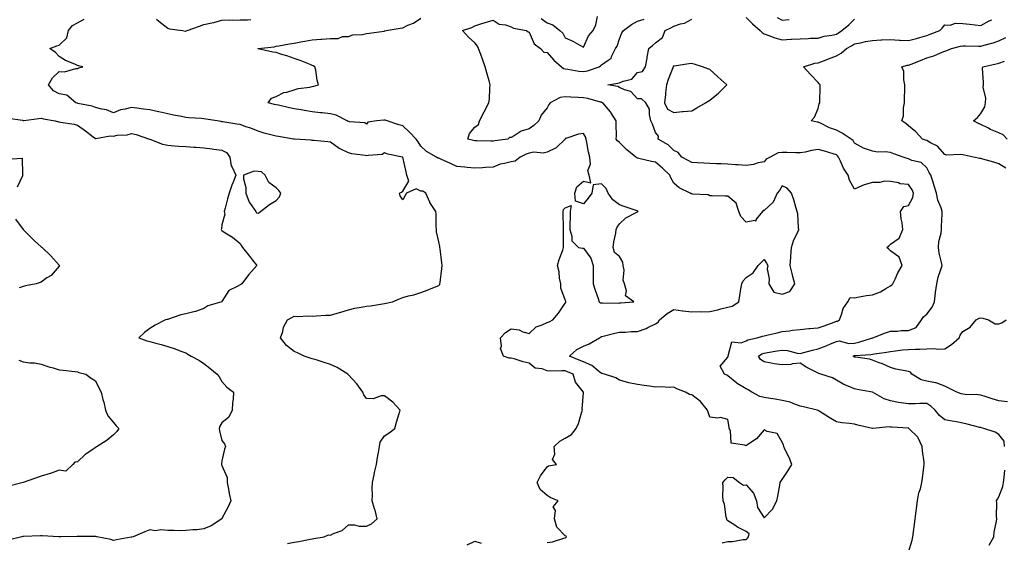
# Model space of a CAD drawing. Units: inches. Extents: x 910403 to 913043, y 7247738 to 7250378.
# Drawn here: x 910906 to 911451, y 7248709 to 7248998 of the extents above; entities that cross this region are included whole.
import ezdxf

# ---------------------------------------------------------------- set-up
doc = ezdxf.new("R2010")
doc.units = ezdxf.units.IN
doc.header["$MEASUREMENT"] = 0
doc.layers.add('Contour_91047247', color=7, linetype='Continuous', true_color=0x78f4d7)

msp = doc.modelspace()

# ---------------------------------------------------------------- linework, layer by layer
at = {"layer": 'Contour_91047247'}
for points in [[(911198.05, 7248708.74, 3290), (911200.9, 7248709.08, 3290), (911207.32, 7248711.2, 3290), (911208.05, 7248711.32, 3290), (911208.38, 7248711.6, 3290), (911208.67, 7248711.92, 3290), (911208.48, 7248712.35, 3290), (911208.05, 7248712.54, 3290), (911203.34, 7248717.21, 3290), (911202.05, 7248721.92, 3290), (911202.57, 7248726.43, 3290), (911201.39, 7248728.58, 3290), (911204.02, 7248731.92, 3290), (911199.76, 7248733.63, 3290), (911198.05, 7248734.82, 3290), (911194.21, 7248738.07, 3290), (911192.51, 7248741.92, 3290), (911194.27, 7248745.71, 3290), (911198.05, 7248750.72, 3290), (911198.77, 7248751.2, 3290), (911203.23, 7248751.92, 3290), (911200.92, 7248754.79, 3290), (911202.34, 7248757.63, 3290), (911201.8, 7248761.92, 3290), (911205.1, 7248764.87, 3290), (911208.05, 7248766.5, 3290), (911211.52, 7248768.45, 3290), (911214.1, 7248771.92, 3290), (911215.32, 7248774.64, 3290), (911217.21, 7248781.08, 3290), (911217.52, 7248781.92, 3290), (911217.36, 7248782.6, 3290), (911218.05, 7248791.7, 3290), (911218.06, 7248791.91, 3290), (911218.05, 7248791.94, 3290), (911213.63, 7248797.5, 3290), (911212.47, 7248801.92, 3290), (911209.3, 7248803.16, 3290), (911208.05, 7248803.68, 3290), (911206.2, 7248803.77, 3290), (911199.77, 7248803.64, 3290), (911198.05, 7248803.74, 3290), (911195.19, 7248804.78, 3290), (911191.37, 7248805.24, 3290), (911188.05, 7248807.96, 3290), (911184.78, 7248808.65, 3290), (911179.67, 7248810.3, 3290), (911178.05, 7248810.71, 3290), (911176.95, 7248810.82, 3290), (911173.84, 7248811.92, 3290), (911172.2, 7248816.07, 3290), (911172.68, 7248817.29, 3290), (911172.16, 7248821.92, 3290), (911175.02, 7248824.96, 3290), (911178.05, 7248826.96, 3290), (911182.56, 7248826.42, 3290), (911184.64, 7248825.33, 3290), (911188.05, 7248824.46, 3290), (911191.9, 7248828.07, 3290), (911195.25, 7248829.13, 3290), (911198.05, 7248830.46, 3290), (911199.09, 7248830.88, 3290), (911201.15, 7248831.92, 3290), (911204.32, 7248835.65, 3290), (911208.05, 7248841.07, 3290), (911208.38, 7248841.59, 3290), (911208.43, 7248841.92, 3290), (911208.43, 7248842.3, 3290), (911208.05, 7248842.93, 3290), (911205.64, 7248849.51, 3290), (911205.55, 7248851.92, 3290), (911204.93, 7248855.04, 3290), (911204.6, 7248858.47, 3290), (911203.74, 7248861.92, 3290), (911204.61, 7248865.36, 3290), (911206.62, 7248870.48, 3290), (911207.07, 7248871.92, 3290), (911207.04, 7248872.93, 3290), (911207.07, 7248880.94, 3290), (911207.05, 7248881.92, 3290), (911207.02, 7248882.96, 3290), (911206.86, 7248890.73, 3290), (911206.83, 7248891.92, 3290), (911207.11, 7248892.87, 3290), (911208.05, 7248893.8, 3290), (911211.3, 7248895.17, 3290), (911210.71, 7248891.92, 3290), (911210.73, 7248889.24, 3290), (911210.5, 7248884.37, 3290), (911210.51, 7248881.92, 3290), (911211.72, 7248878.26, 3290), (911211.75, 7248875.61, 3290), (911215.34, 7248871.92, 3290), (911217.62, 7248871.48, 3290), (911218.05, 7248871.54, 3290), (911222.11, 7248865.98, 3290), (911223.46, 7248861.92, 3290), (911223.4, 7248857.26, 3290), (911223.48, 7248856.49, 3290), (911223.4, 7248851.92, 3290), (911224.56, 7248848.43, 3290), (911226.25, 7248843.73, 3290), (911226.87, 7248841.92, 3290), (911227.42, 7248841.3, 3290), (911228.05, 7248841.3, 3290), (911228.62, 7248841.35, 3290), (911237.33, 7248841.2, 3290), (911238.05, 7248841.26, 3290), (911238.7, 7248841.28, 3290), (911245.91, 7248841.92, 3290), (911241.31, 7248845.18, 3290), (911241.93, 7248848.04, 3290), (911240.87, 7248851.92, 3290), (911240.1, 7248853.96, 3290), (911240.59, 7248859.38, 3290), (911240.12, 7248861.92, 3290), (911239.94, 7248863.81, 3290), (911238.05, 7248867.03, 3290), (911235.34, 7248869.21, 3290), (911234.51, 7248871.92, 3290), (911234.91, 7248875.06, 3290), (911235.97, 7248879.84, 3290), (911236.28, 7248881.92, 3290), (911236.74, 7248883.23, 3290), (911238.05, 7248885.02, 3290), (911241.56, 7248888.41, 3290), (911247.61, 7248891.48, 3290), (911248.05, 7248891.74, 3290), (911248.15, 7248891.81, 3290), (911248.35, 7248891.92, 3290), (911248.17, 7248892.04, 3290), (911248.05, 7248892.06, 3290), (911247.83, 7248892.13, 3290), (911240.68, 7248894.55, 3290), (911238.05, 7248895.51, 3290), (911234.41, 7248898.28, 3290), (911231.76, 7248901.92, 3290), (911230.72, 7248904.59, 3290), (911228.05, 7248907.18, 3290), (911223.43, 7248906.54, 3290), (911222.68, 7248901.92, 3290), (911220.72, 7248899.25, 3290), (911218.05, 7248896.07, 3290), (911213.66, 7248897.53, 3290), (911213.29, 7248901.92, 3290), (911214.47, 7248905.49, 3290), (911218.05, 7248908.56, 3290), (911222.26, 7248907.71, 3290), (911221.31, 7248911.92, 3290), (911220.6, 7248914.47, 3290), (911221.98, 7248917.98, 3290), (911221.64, 7248921.92, 3290), (911220.84, 7248924.71, 3290), (911220, 7248929.97, 3290), (911219.54, 7248931.92, 3290), (911219.3, 7248933.17, 3290), (911218.05, 7248935.05, 3290), (911215.42, 7248934.55, 3290), (911208.35, 7248932.21, 3290), (911208.05, 7248932.14, 3290), (911207.97, 7248932, 3290), (911207.9, 7248931.92, 3290), (911202.99, 7248926.98, 3290), (911198.05, 7248924.64, 3290), (911195.89, 7248924.08, 3290), (911190.7, 7248924.58, 3290), (911188.05, 7248924.19, 3290), (911186.39, 7248923.58, 3290), (911183.07, 7248921.92, 3290), (911180.32, 7248919.64, 3290), (911178.05, 7248919.31, 3290), (911174.48, 7248918.35, 3290), (911171.93, 7248918.04, 3290), (911168.05, 7248916.43, 3290), (911163.88, 7248916.09, 3290), (911162.18, 7248916.05, 3290), (911158.05, 7248915.75, 3290), (911153.79, 7248916.18, 3290), (911152.42, 7248916.29, 3290), (911148.05, 7248916.75, 3290), (911144.6, 7248918.46, 3290), (911139.15, 7248920.82, 3290), (911138.05, 7248921.31, 3290), (911137.49, 7248921.36, 3290), (911136.79, 7248921.92, 3290), (911131.24, 7248925.1, 3290), (911128.05, 7248928, 3290), (911126.55, 7248930.42, 3290), (911125.44, 7248931.92, 3290), (911121.9, 7248935.77, 3290), (911118.05, 7248939.18, 3290), (911115.97, 7248939.84, 3290), (911109.4, 7248941.92, 3290), (911108.42, 7248942.28, 3290), (911108.05, 7248942.36, 3290), (911107.59, 7248942.38, 3290), (911103.73, 7248941.92, 3290), (911098.79, 7248941.18, 3290), (911098.05, 7248940.13, 3290), (911097.07, 7248940.94, 3290), (911088.62, 7248941.35, 3290), (911088.05, 7248941.54, 3290), (911087.83, 7248941.7, 3290), (911087.37, 7248941.92, 3290), (911081.2, 7248945.07, 3290), (911078.05, 7248945.89, 3290), (911073.59, 7248946.37, 3290), (911072.59, 7248946.45, 3290), (911068.05, 7248946.97, 3290), (911063.77, 7248947.64, 3290), (911061.96, 7248948.01, 3290), (911058.05, 7248948.67, 3290), (911055.38, 7248949.25, 3290), (911049.41, 7248950.56, 3290), (911048.05, 7248950.86, 3290), (911047.21, 7248951.08, 3290), (911043.57, 7248951.92, 3290), (911045.48, 7248954.49, 3290), (911048.05, 7248955.52, 3290), (911052.37, 7248957.6, 3290), (911054.03, 7248957.9, 3290), (911058.05, 7248959.17, 3290), (911060.15, 7248959.81, 3290), (911066.72, 7248960.59, 3290), (911068.05, 7248960.89, 3290), (911068.85, 7248961.12, 3290), (911071.48, 7248961.92, 3290), (911070.68, 7248964.55, 3290), (911069.92, 7248970.05, 3290), (911069.48, 7248971.92, 3290), (911068.56, 7248972.43, 3290), (911068.05, 7248972.63, 3290), (911066.91, 7248973.06, 3290), (911061.4, 7248975.27, 3290), (911058.05, 7248976.45, 3290), (911054.02, 7248977.89, 3290), (911051.26, 7248978.71, 3290), (911048.05, 7248979.76, 3290), (911046.15, 7248980.03, 3290), (911038.12, 7248981.84, 3290), (911038.05, 7248981.86, 3290), (911038.01, 7248981.87, 3290), (911037.89, 7248981.92, 3290), (911038.03, 7248981.95, 3290), (911038.08, 7248981.95, 3290), (911047, 7248982.97, 3290), (911048.05, 7248983.19, 3290), (911049.61, 7248983.48, 3290), (911055.49, 7248984.48, 3290), (911058.05, 7248984.99, 3290), (911061.77, 7248985.64, 3290), (911063.95, 7248986.02, 3290), (911068.05, 7248986.74, 3290), (911072.81, 7248987.15, 3290), (911073.29, 7248987.16, 3290), (911078.05, 7248987.53, 3290), (911082.4, 7248987.57, 3290), (911084.71, 7248988.58, 3290), (911088.05, 7248988.66, 3290), (911090.45, 7248989.52, 3290), (911095.86, 7248989.73, 3290), (911098.05, 7248990.22, 3290), (911099.46, 7248990.51, 3290), (911107.73, 7248991.61, 3290), (911108.05, 7248991.67, 3290), (911108.25, 7248991.72, 3290), (911108.99, 7248991.92, 3290), (911116.71, 7248993.26, 3290), (911118.05, 7248993.5, 3290), (911121, 7248994.87, 3290), (911124.05, 7248995.92, 3290), (911128.05, 7248998.8, 3290)], [(911194.75, 7248998.63, 3290), (911198.05, 7248996.14, 3290), (911201.19, 7248995.05, 3290), (911204.98, 7248991.92, 3290), (911206.62, 7248990.49, 3290), (911208.05, 7248987.84, 3290), (911212.24, 7248986.11, 3290), (911216.17, 7248983.8, 3290), (911218.05, 7248982.81, 3290), (911220.95, 7248989.02, 3290), (911223.54, 7248991.92, 3290), (911224.86, 7248995.11, 3290), (911225.83, 7248999.7, 3290)], [(911308.05, 7248999.13, 3288), (911311.72, 7248995.59, 3288), (911315.93, 7248991.92, 3288), (911316.96, 7248990.83, 3288), (911318.05, 7248990.16, 3288), (911320.71, 7248989.26, 3288), (911324, 7248987.88, 3288), (911328.05, 7248986.79, 3288), (911332.91, 7248987.06, 3288), (911333.2, 7248987.08, 3288), (911338.05, 7248987.33, 3288), (911342.51, 7248987.46, 3288), (911343.75, 7248987.61, 3288), (911348.05, 7248987.77, 3288), (911351.24, 7248988.73, 3288), (911355.47, 7248989.34, 3288), (911358.05, 7248989.95, 3288), (911359.29, 7248990.68, 3288), (911361.07, 7248991.92, 3288), (911364.95, 7248995.02, 3288), (911368.05, 7248998.17, 3288)], [(911325.22, 7248999.09, 3289), (911328.05, 7248997.7, 3289), (911331.86, 7248998.11, 3289)], [(911054.37, 7248708.25, 3291), (911058.05, 7248708.99, 3291), (911060.63, 7248709.34, 3291), (911066.82, 7248710.69, 3291), (911068.05, 7248710.88, 3291), (911068.98, 7248710.98, 3291), (911074.7, 7248711.92, 3291), (911076.93, 7248713.04, 3291), (911078.05, 7248712.82, 3291), (911079.84, 7248713.71, 3291), (911084.61, 7248715.37, 3291), (911088.05, 7248718.59, 3291), (911091.33, 7248718.64, 3291), (911093.94, 7248717.81, 3291), (911098.05, 7248717.85, 3291), (911100.81, 7248719.16, 3291), (911103.9, 7248721.92, 3291), (911102.8, 7248726.67, 3291), (911102.48, 7248727.49, 3291), (911101.18, 7248731.92, 3291), (911101.38, 7248735.25, 3291), (911101.11, 7248738.86, 3291), (911101.36, 7248741.92, 3291), (911102.28, 7248746.15, 3291), (911102.51, 7248747.46, 3291), (911103.61, 7248751.92, 3291), (911104.21, 7248755.76, 3291), (911104.71, 7248758.59, 3291), (911105.27, 7248761.92, 3291), (911105.62, 7248764.35, 3291), (911108.05, 7248767.83, 3291), (911110.53, 7248769.44, 3291), (911113.72, 7248771.92, 3291), (911114.58, 7248775.39, 3291), (911116.2, 7248780.07, 3291), (911116.71, 7248781.92, 3291), (911112.61, 7248786.48, 3291), (911108.05, 7248789.95, 3291), (911106.13, 7248790, 3291), (911101.66, 7248788.32, 3291), (911098.05, 7248788.36, 3291), (911096.61, 7248790.48, 3291), (911096.04, 7248791.92, 3291), (911092.6, 7248796.47, 3291), (911088.05, 7248801.48, 3291), (911087.85, 7248801.72, 3291), (911087.73, 7248801.92, 3291), (911081.74, 7248805.6, 3291), (911078.05, 7248807.31, 3291), (911074.53, 7248808.4, 3291), (911070.22, 7248809.75, 3291), (911068.05, 7248810.44, 3291), (911066.89, 7248810.77, 3291), (911063.57, 7248811.92, 3291), (911059.81, 7248813.68, 3291), (911058.05, 7248814.42, 3291), (911053.84, 7248817.7, 3291), (911050.5, 7248821.92, 3291), (911051.69, 7248825.55, 3291), (911052.05, 7248827.92, 3291), (911054.26, 7248831.92, 3291), (911056.72, 7248833.26, 3291), (911058.05, 7248833.93, 3291), (911059.95, 7248833.82, 3291), (911065.81, 7248834.16, 3291), (911068.05, 7248834.05, 3291), (911070.23, 7248834.11, 3291), (911075.44, 7248834.53, 3291), (911078.05, 7248834.59, 3291), (911081.8, 7248835.67, 3291), (911083.77, 7248836.2, 3291), (911088.05, 7248837.52, 3291), (911091.65, 7248838.32, 3291), (911095.04, 7248838.91, 3291), (911098.05, 7248839.53, 3291), (911100.3, 7248839.67, 3291), (911106.91, 7248840.78, 3291), (911108.05, 7248840.88, 3291), (911108.9, 7248841.07, 3291), (911112.35, 7248841.92, 3291), (911116.33, 7248843.64, 3291), (911118.05, 7248844.3, 3291), (911121.35, 7248845.22, 3291), (911124.2, 7248845.77, 3291), (911128.05, 7248847.13, 3291), (911131.54, 7248848.43, 3291), (911136.51, 7248850.38, 3291), (911138.05, 7248850.97, 3291), (911138.53, 7248851.44, 3291), (911138.69, 7248851.92, 3291), (911138.79, 7248852.66, 3291), (911139.7, 7248860.28, 3291), (911139.92, 7248861.92, 3291), (911139.66, 7248863.53, 3291), (911138.72, 7248871.25, 3291), (911138.62, 7248871.92, 3291), (911138.54, 7248872.42, 3291), (911138.05, 7248875, 3291), (911136.73, 7248880.6, 3291), (911136.7, 7248881.92, 3291), (911136.57, 7248883.4, 3291), (911136.5, 7248890.37, 3291), (911136.34, 7248891.92, 3291), (911133.02, 7248896.89, 3291), (911133, 7248896.98, 3291), (911130.82, 7248901.92, 3291), (911129.21, 7248903.08, 3291), (911128.05, 7248903.18, 3291), (911125.6, 7248904.37, 3291), (911120.23, 7248901.92, 3291), (911119.35, 7248900.62, 3291), (911118.05, 7248898.38, 3291), (911116.7, 7248900.57, 3291), (911116.23, 7248901.92, 3291), (911117.42, 7248902.55, 3291), (911118.05, 7248903.1, 3291), (911121.39, 7248908.58, 3291), (911120.36, 7248911.92, 3291), (911119.99, 7248913.85, 3291), (911118.06, 7248921.9, 3291), (911118.06, 7248921.92, 3291), (911118.05, 7248921.94, 3291), (911118.03, 7248921.95, 3291), (911109.77, 7248923.64, 3291), (911108.05, 7248924.29, 3291), (911106.64, 7248923.33, 3291), (911098.96, 7248922.83, 3291), (911098.05, 7248922.55, 3291), (911097.23, 7248922.74, 3291), (911089.84, 7248923.71, 3291), (911088.05, 7248924.27, 3291), (911083.5, 7248926.47, 3291), (911082.84, 7248926.71, 3291), (911078.05, 7248930.23, 3291), (911076.58, 7248930.45, 3291), (911068.89, 7248931.08, 3291), (911068.05, 7248931.19, 3291), (911067.45, 7248931.32, 3291), (911058.13, 7248931.84, 3291), (911058.05, 7248931.85, 3291), (911057.6, 7248931.92, 3291), (911049.38, 7248933.25, 3291), (911048.05, 7248933.5, 3291), (911045.88, 7248934.1, 3291), (911041.38, 7248935.25, 3291), (911038.05, 7248936.22, 3291), (911034.06, 7248937.93, 3291), (911031.22, 7248938.75, 3291), (911028.05, 7248939.87, 3291), (911026.29, 7248940.16, 3291), (911018.55, 7248941.42, 3291), (911018.05, 7248941.51, 3291), (911017.68, 7248941.55, 3291), (911015.43, 7248941.92, 3291), (911009.06, 7248942.93, 3291), (911008.05, 7248943.09, 3291), (911006.75, 7248943.22, 3291), (910999.79, 7248943.66, 3291), (910998.05, 7248943.84, 3291), (910995.66, 7248944.31, 3291), (910991.26, 7248945.13, 3291), (910988.05, 7248945.78, 3291), (910983.11, 7248946.99, 3291), (910982.96, 7248947.01, 3291), (910978.05, 7248948.02, 3291), (910974.6, 7248948.47, 3291), (910971.02, 7248948.94, 3291), (910968.05, 7248949.33, 3291), (910964.48, 7248948.35, 3291), (910961.97, 7248948, 3291), (910958.05, 7248946.39, 3291), (910954.17, 7248948.04, 3291), (910951.59, 7248948.38, 3291), (910948.05, 7248949.36, 3291), (910946.14, 7248950.01, 3291), (910938.36, 7248951.61, 3291), (910938.05, 7248951.7, 3291), (910937.86, 7248951.72, 3291), (910937.2, 7248951.92, 3291), (910932.25, 7248956.13, 3291), (910928.05, 7248956.89, 3291), (910924.78, 7248958.65, 3291), (910922.06, 7248961.92, 3291), (910924.23, 7248965.75, 3291), (910928.05, 7248969.18, 3291), (910930.85, 7248969.13, 3291), (910937.1, 7248970.97, 3291), (910938.05, 7248970.94, 3291), (910938.7, 7248971.28, 3291), (910941.05, 7248971.92, 3291), (910938.61, 7248972.49, 3291), (910938.05, 7248972.67, 3291), (910936.62, 7248973.36, 3291), (910931.48, 7248975.35, 3291), (910928.05, 7248977.6, 3291), (910925.9, 7248979.77, 3291), (910922.8, 7248981.92, 3291), (910926.6, 7248983.37, 3291), (910928.05, 7248983.82, 3291), (910932.15, 7248987.82, 3291), (910933.21, 7248991.92, 3291), (910935.26, 7248994.71, 3291), (910938.05, 7248996.22, 3291), (910941.77, 7248998.2, 3291)], [(910981.77, 7248998.2, 3291), (910983.2, 7248997.08, 3291), (910988.05, 7248993.29, 3291), (910989.07, 7248992.94, 3291), (910996.13, 7248991.92, 3291), (910997.79, 7248991.66, 3291), (910998.05, 7248991.65, 3291), (910998.26, 7248991.71, 3291), (910998.72, 7248991.92, 3291), (911005.6, 7248994.37, 3291), (911008.05, 7248995.24, 3291), (911012.36, 7248996.23, 3291), (911013.54, 7248996.42, 3291), (911018.05, 7248997.65, 3291), (911022.2, 7248997.77, 3291), (911023.84, 7248997.71, 3291), (911028.05, 7248997.82, 3291), (911032.11, 7248997.86, 3291), (911034.08, 7248997.95, 3291)], [(911294.79, 7248708.66, 3289), (911298.05, 7248709.34, 3289), (911300.64, 7248709.33, 3289), (911306.51, 7248710.39, 3289), (911308.05, 7248710.38, 3289), (911308.85, 7248711.12, 3289), (911309.51, 7248711.92, 3289), (911309.8, 7248713.68, 3289), (911308.05, 7248714.88, 3289), (911303.4, 7248717.27, 3289), (911301.29, 7248718.68, 3289), (911298.05, 7248720.73, 3289), (911297.51, 7248721.38, 3289), (911297.4, 7248721.92, 3289), (911297.15, 7248722.82, 3289), (911296.19, 7248730.05, 3289), (911295.41, 7248731.92, 3289), (911295.3, 7248734.66, 3289), (911295.39, 7248739.26, 3289), (911295.27, 7248741.92, 3289), (911296.45, 7248743.52, 3289), (911298.05, 7248744.91, 3289), (911300.89, 7248744.75, 3289), (911304.37, 7248741.92, 3289), (911306.59, 7248740.46, 3289), (911308.05, 7248740.7, 3289), (911312.19, 7248736.06, 3289), (911313.81, 7248731.92, 3289), (911314.32, 7248728.19, 3289), (911318.05, 7248722.49, 3289), (911322.75, 7248727.22, 3289), (911325.1, 7248731.92, 3289), (911325.58, 7248734.38, 3289), (911326.68, 7248740.55, 3289), (911326.94, 7248741.92, 3289), (911327.39, 7248742.58, 3289), (911328.05, 7248743.59, 3289), (911331.35, 7248748.62, 3289), (911333.4, 7248751.92, 3289), (911331.87, 7248755.74, 3289), (911329.61, 7248760.36, 3289), (911328.9, 7248761.92, 3289), (911328.71, 7248762.58, 3289), (911328.05, 7248764.37, 3289), (911325.22, 7248769.09, 3289), (911319.73, 7248770.24, 3289), (911318.05, 7248771.06, 3289), (911313.86, 7248766.11, 3289), (911309.15, 7248763.01, 3289), (911308.05, 7248762.22, 3289), (911307.37, 7248762.6, 3289), (911299.78, 7248763.65, 3289), (911299.4, 7248770.56, 3289), (911298.73, 7248771.92, 3289), (911298.73, 7248772.6, 3289), (911298.05, 7248776.81, 3289), (911293.97, 7248777.84, 3289), (911292.44, 7248777.53, 3289), (911288.05, 7248778.05, 3289), (911287.05, 7248780.92, 3289), (911286.79, 7248781.92, 3289), (911282.85, 7248786.71, 3289), (911278.05, 7248790.43, 3289), (911276.73, 7248790.59, 3289), (911274.53, 7248791.92, 3289), (911269.81, 7248793.69, 3289), (911268.05, 7248794.65, 3289), (911265.46, 7248794.52, 3289), (911261.04, 7248794.91, 3289), (911258.05, 7248794.78, 3289), (911254.71, 7248795.26, 3289), (911251.67, 7248795.54, 3289), (911248.05, 7248796.12, 3289), (911243.16, 7248797.04, 3289), (911242.74, 7248797.23, 3289), (911238.05, 7248798.66, 3289), (911235.96, 7248799.83, 3289), (911229.73, 7248801.92, 3289), (911228.39, 7248802.26, 3289), (911228.05, 7248802.29, 3289), (911226.2, 7248803.77, 3289), (911222.81, 7248806.69, 3289), (911218.05, 7248808.73, 3289), (911215.77, 7248809.63, 3289), (911210.36, 7248811.92, 3289), (911214.52, 7248815.45, 3289), (911218.05, 7248817.39, 3289), (911221.23, 7248818.74, 3289), (911227.02, 7248821.92, 3289), (911227.62, 7248822.35, 3289), (911228.05, 7248822.66, 3289), (911229.05, 7248822.92, 3289), (911235.49, 7248824.48, 3289), (911238.05, 7248825.15, 3289), (911241.33, 7248825.2, 3289), (911244.54, 7248825.44, 3289), (911248.05, 7248825.48, 3289), (911252.85, 7248827.12, 3289), (911253.79, 7248827.65, 3289), (911258.05, 7248829.74, 3289), (911259.37, 7248830.59, 3289), (911260.23, 7248831.92, 3289), (911264.47, 7248835.5, 3289), (911268.05, 7248837.59, 3289), (911272.97, 7248836.84, 3289), (911273.11, 7248836.85, 3289), (911278.05, 7248836.38, 3289), (911282.64, 7248836.52, 3289), (911283.64, 7248836.32, 3289), (911288.05, 7248836.54, 3289), (911292.52, 7248837.45, 3289), (911294.09, 7248837.96, 3289), (911298.05, 7248838.95, 3289), (911300.39, 7248839.58, 3289), (911304.08, 7248841.92, 3289), (911304.62, 7248845.35, 3289), (911305.22, 7248849.09, 3289), (911305.67, 7248851.92, 3289), (911306.52, 7248853.45, 3289), (911308.05, 7248855.41, 3289), (911311.99, 7248857.98, 3289), (911314.84, 7248861.92, 3289), (911316.35, 7248863.63, 3289), (911318.05, 7248865.24, 3289), (911319.48, 7248863.35, 3289), (911320.07, 7248861.92, 3289), (911319.83, 7248860.13, 3289), (911320.83, 7248854.69, 3289), (911320.62, 7248851.92, 3289), (911323.41, 7248847.28, 3289), (911328.05, 7248846.13, 3289), (911332.3, 7248847.67, 3289), (911335.02, 7248851.92, 3289), (911334.01, 7248855.96, 3289), (911333.65, 7248857.52, 3289), (911332.5, 7248861.92, 3289), (911332.81, 7248866.68, 3289), (911332.85, 7248867.12, 3289), (911333.14, 7248871.92, 3289), (911334.3, 7248875.67, 3289), (911336.79, 7248880.66, 3289), (911337.31, 7248881.92, 3289), (911337.18, 7248882.79, 3289), (911336.7, 7248890.57, 3289), (911336.44, 7248891.92, 3289), (911335.7, 7248894.27, 3289), (911334.44, 7248898.32, 3289), (911333.28, 7248901.92, 3289), (911330.85, 7248904.72, 3289), (911328.05, 7248906.05, 3289), (911326.52, 7248903.45, 3289), (911325.36, 7248901.92, 3289), (911323.02, 7248896.95, 3289), (911318.05, 7248892.47, 3289), (911317.54, 7248892.43, 3289), (911317.19, 7248891.92, 3289), (911313.72, 7248887.58, 3289), (911313.4, 7248886.57, 3289), (911312.94, 7248886.81, 3289), (911308.05, 7248885.88, 3289), (911305.19, 7248889.06, 3289), (911304.04, 7248891.92, 3289), (911302.62, 7248896.49, 3289), (911298.05, 7248900.35, 3289), (911296.43, 7248900.31, 3289), (911289.41, 7248900.56, 3289), (911288.05, 7248900.52, 3289), (911287.18, 7248901.05, 3289), (911278.47, 7248901.5, 3289), (911278.05, 7248901.63, 3289), (911277.75, 7248901.63, 3289), (911277.1, 7248901.92, 3289), (911271.09, 7248904.96, 3289), (911268.05, 7248907.59, 3289), (911266.51, 7248910.38, 3289), (911265.93, 7248911.92, 3289), (911261.86, 7248915.73, 3289), (911258.05, 7248919.09, 3289), (911255.68, 7248919.55, 3289), (911248.73, 7248921.24, 3289), (911248.05, 7248921.38, 3289), (911247.66, 7248921.53, 3289), (911247.12, 7248921.92, 3289), (911242.08, 7248925.94, 3289), (911238.05, 7248929.92, 3289), (911236.99, 7248930.87, 3289), (911236.29, 7248931.92, 3289), (911236.36, 7248933.61, 3289), (911236.13, 7248940, 3289), (911236.19, 7248941.92, 3289), (911233.29, 7248946.68, 3289), (911233.12, 7248946.99, 3289), (911228.89, 7248951.92, 3289), (911228.33, 7248952.19, 3289), (911228.05, 7248952.28, 3289), (911227.59, 7248952.38, 3289), (911220.44, 7248954.31, 3289), (911218.05, 7248954.76, 3289), (911215.08, 7248954.9, 3289), (911211.2, 7248955.07, 3289), (911208.05, 7248955.22, 3289), (911205.13, 7248954.84, 3289), (911199.71, 7248951.92, 3289), (911199.01, 7248950.96, 3289), (911198.05, 7248949.18, 3289), (911194.76, 7248945.21, 3289), (911193.34, 7248941.92, 3289), (911190.55, 7248939.42, 3289), (911188.05, 7248937.51, 3289), (911183.67, 7248936.3, 3289), (911179.73, 7248933.61, 3289), (911178.05, 7248932.7, 3289), (911177.26, 7248932.7, 3289), (911176.33, 7248931.92, 3289), (911169.13, 7248930.84, 3289), (911168.05, 7248930.7, 3289), (911166.79, 7248930.66, 3289), (911159.06, 7248930.91, 3289), (911158.05, 7248930.88, 3289), (911157.17, 7248931.04, 3289), (911154.05, 7248931.92, 3289), (911155.02, 7248934.95, 3289), (911158.05, 7248938.42, 3289), (911159.97, 7248940, 3289), (911160.51, 7248941.92, 3289), (911163.09, 7248946.88, 3289), (911163.18, 7248947.05, 3289), (911165.73, 7248951.92, 3289), (911166.03, 7248953.94, 3289), (911166.22, 7248960.09, 3289), (911166.45, 7248961.92, 3289), (911165.85, 7248964.12, 3289), (911164.67, 7248968.53, 3289), (911163.7, 7248971.92, 3289), (911162.25, 7248976.12, 3289), (911161.23, 7248978.74, 3289), (911160.06, 7248981.92, 3289), (911159.47, 7248983.34, 3289), (911158.05, 7248985.07, 3289), (911154.43, 7248988.3, 3289), (911151.09, 7248991.92, 3289), (911156.41, 7248993.56, 3289), (911158.05, 7248994.58, 3289), (911161.9, 7248995.77, 3289), (911163.63, 7248996.33, 3289), (911168.05, 7248997.62, 3289), (911171.52, 7248995.4, 3289), (911174.94, 7248995.04, 3289), (911178.05, 7248994.02, 3289), (911179.35, 7248993.22, 3289), (911186.66, 7248991.92, 3289), (911187.41, 7248991.28, 3289), (911188.05, 7248990.95, 3289), (911190.74, 7248984.61, 3289), (911194.27, 7248981.92, 3289), (911196.17, 7248980.04, 3289), (911198.05, 7248979.72, 3289), (911201.69, 7248975.56, 3289), (911206.02, 7248971.92, 3289), (911207.03, 7248970.9, 3289), (911208.05, 7248970.68, 3289), (911209.39, 7248970.57, 3289), (911215.54, 7248969.41, 3289), (911218.05, 7248969.25, 3289), (911220.25, 7248969.72, 3289), (911226.85, 7248971.92, 3289), (911227.6, 7248972.37, 3289), (911228.05, 7248972.89, 3289), (911231.74, 7248975.61, 3289), (911233.45, 7248976.52, 3289), (911233.62, 7248977.49, 3289), (911235.76, 7248981.92, 3289), (911236.69, 7248983.29, 3289), (911238.05, 7248987.37, 3289), (911239.3, 7248990.67, 3289), (911240.34, 7248991.92, 3289), (911244.76, 7248995.21, 3289), (911248.05, 7248997.01, 3289), (911251.75, 7248998.23, 3289)], [(911398.05, 7248703.53, 3288), (911399.92, 7248710.05, 3288), (911400.44, 7248711.92, 3288), (911400.83, 7248714.7, 3288), (911401.23, 7248718.74, 3288), (911401.73, 7248721.92, 3288), (911402.23, 7248726.1, 3288), (911402.36, 7248727.61, 3288), (911402.93, 7248731.92, 3288), (911403.77, 7248736.2, 3288), (911404.54, 7248738.4, 3288), (911405.43, 7248741.92, 3288), (911405.64, 7248744.32, 3288), (911406.54, 7248750.41, 3288), (911406.69, 7248751.92, 3288), (911406.67, 7248753.3, 3288), (911405.63, 7248759.5, 3288), (911405.61, 7248761.92, 3288), (911403.26, 7248766.71, 3288), (911403.16, 7248767.03, 3288), (911398.18, 7248771.92, 3288), (911398.1, 7248771.97, 3288), (911398.05, 7248771.98, 3288), (911397.99, 7248771.99, 3288), (911388.74, 7248772.6, 3288), (911388.05, 7248772.65, 3288), (911387.28, 7248772.69, 3288), (911378.26, 7248771.92, 3288), (911378.07, 7248771.9, 3288), (911378.05, 7248771.9, 3288), (911378.04, 7248771.9, 3288), (911377.96, 7248771.92, 3288), (911369.91, 7248773.78, 3288), (911368.05, 7248774.15, 3288), (911365.36, 7248774.62, 3288), (911361.03, 7248774.91, 3288), (911358.05, 7248775.56, 3288), (911353.99, 7248777.87, 3288), (911348.57, 7248781.39, 3288), (911348.05, 7248781.72, 3288), (911347.92, 7248781.79, 3288), (911347.38, 7248781.92, 3288), (911339.92, 7248783.8, 3288), (911338.05, 7248784.23, 3288), (911334.57, 7248785.4, 3288), (911332.45, 7248786.32, 3288), (911328.05, 7248787.41, 3288), (911324.17, 7248788.03, 3288), (911321.61, 7248788.37, 3288), (911318.05, 7248788.9, 3288), (911315.73, 7248789.6, 3288), (911311.2, 7248791.92, 3288), (911309.3, 7248793.17, 3288), (911308.05, 7248793.76, 3288), (911303.22, 7248796.75, 3288), (911303.01, 7248796.87, 3288), (911298.05, 7248800.89, 3288), (911297.42, 7248801.29, 3288), (911296.11, 7248801.92, 3288), (911293.66, 7248806.31, 3288), (911298.05, 7248811.23, 3288), (911298.11, 7248811.86, 3288), (911298.1, 7248811.92, 3288), (911298.2, 7248812.08, 3288), (911300.26, 7248819.7, 3288), (911305.33, 7248819.2, 3288), (911308.05, 7248820.26, 3288), (911309.14, 7248820.84, 3288), (911314.14, 7248821.92, 3288), (911317.14, 7248822.83, 3288), (911318.05, 7248823, 3288), (911319.51, 7248823.38, 3288), (911325.29, 7248824.68, 3288), (911328.05, 7248825.48, 3288), (911332.07, 7248825.94, 3288), (911333.75, 7248826.22, 3288), (911338.05, 7248826.66, 3288), (911342.86, 7248827.12, 3288), (911343.22, 7248827.1, 3288), (911348.05, 7248827.44, 3288), (911351.32, 7248828.65, 3288), (911356.87, 7248830.74, 3288), (911358.05, 7248831.18, 3288), (911358.74, 7248831.23, 3288), (911359.76, 7248831.92, 3288), (911360.93, 7248834.8, 3288), (911361.8, 7248838.17, 3288), (911364.31, 7248841.92, 3288), (911365.7, 7248844.27, 3288), (911368.05, 7248844.17, 3288), (911370.71, 7248844.59, 3288), (911374.66, 7248845.31, 3288), (911378.05, 7248845.81, 3288), (911382.5, 7248847.47, 3288), (911385.43, 7248849.3, 3288), (911388.05, 7248850.72, 3288), (911388.72, 7248851.25, 3288), (911389.38, 7248851.92, 3288), (911390.63, 7248854.5, 3288), (911392.13, 7248857.84, 3288), (911394.4, 7248861.92, 3288), (911392.72, 7248866.6, 3288), (911388.05, 7248870.07, 3288), (911387.18, 7248871.04, 3288), (911386.07, 7248871.92, 3288), (911387.18, 7248872.8, 3288), (911388.05, 7248873.72, 3288), (911392.87, 7248877.11, 3288), (911394.91, 7248881.92, 3288), (911394.41, 7248885.56, 3288), (911393.95, 7248887.83, 3288), (911393.46, 7248891.92, 3288), (911395.36, 7248894.61, 3288), (911398.05, 7248895.25, 3288), (911400.32, 7248899.64, 3288), (911400.74, 7248901.92, 3288), (911399.98, 7248903.85, 3288), (911398.05, 7248906.71, 3288), (911393.28, 7248907.15, 3288), (911392.35, 7248907.62, 3288), (911388.05, 7248908.5, 3288), (911384.71, 7248908.58, 3288), (911382.07, 7248907.9, 3288), (911378.05, 7248907.95, 3288), (911373.35, 7248906.62, 3288), (911372.09, 7248905.95, 3288), (911368.05, 7248904.27, 3288), (911365.36, 7248909.23, 3288), (911364.65, 7248911.92, 3288), (911361.92, 7248915.79, 3288), (911360.34, 7248919.63, 3288), (911359.2, 7248921.92, 3288), (911358.76, 7248922.62, 3288), (911358.05, 7248923.2, 3288), (911356.28, 7248923.69, 3288), (911351.41, 7248925.28, 3288), (911348.05, 7248926.08, 3288), (911344.37, 7248925.6, 3288), (911340.78, 7248924.65, 3288), (911338.05, 7248924.2, 3288), (911335.69, 7248924.27, 3288), (911330.58, 7248924.45, 3288), (911328.05, 7248924.54, 3288), (911325.76, 7248924.21, 3288), (911321.49, 7248921.92, 3288), (911319.27, 7248920.7, 3288), (911318.05, 7248919.34, 3288), (911314.83, 7248918.7, 3288), (911312.18, 7248917.79, 3288), (911308.05, 7248917.21, 3288), (911303.79, 7248917.65, 3288), (911302.26, 7248917.71, 3288), (911298.05, 7248918.09, 3288), (911294.35, 7248918.22, 3288), (911291.77, 7248918.2, 3288), (911288.05, 7248918.32, 3288), (911284.72, 7248918.59, 3288), (911281.23, 7248918.74, 3288), (911278.05, 7248918.98, 3288), (911276.12, 7248919.99, 3288), (911272.61, 7248921.92, 3288), (911270.55, 7248924.43, 3288), (911268.05, 7248925.56, 3288), (911264.9, 7248928.77, 3288), (911259.46, 7248931.92, 3288), (911259.65, 7248933.52, 3288), (911258.05, 7248935.46, 3288), (911256.25, 7248940.11, 3288), (911255.46, 7248941.92, 3288), (911254.56, 7248945.41, 3288), (911254.64, 7248948.51, 3288), (911252.66, 7248951.92, 3288), (911250.19, 7248954.06, 3288), (911248.05, 7248954.1, 3288), (911244.25, 7248958.12, 3288), (911240.82, 7248959.15, 3288), (911238.05, 7248960.5, 3288), (911237.04, 7248960.91, 3288), (911231.65, 7248961.92, 3288), (911237.11, 7248962.87, 3288), (911238.05, 7248963, 3288), (911240.08, 7248963.94, 3288), (911244.87, 7248965.09, 3288), (911248.05, 7248968.68, 3288), (911250.78, 7248969.19, 3288), (911252.36, 7248971.92, 3288), (911253.34, 7248976.63, 3288), (911253.41, 7248977.28, 3288), (911254.23, 7248981.92, 3288), (911256.38, 7248983.6, 3288), (911258.05, 7248985.18, 3288), (911261.93, 7248988.04, 3288), (911263.4, 7248991.92, 3288), (911266.48, 7248993.49, 3288), (911268.05, 7248994.42, 3288), (911271.76, 7248995.63, 3288), (911274.02, 7248995.94, 3288), (911278.05, 7248998.26, 3288)], [(911451.16, 7248761.92, 3287), (911450.95, 7248764.82, 3287), (911448.05, 7248768.52, 3287), (911445.88, 7248769.74, 3287), (911439.67, 7248771.92, 3287), (911438.4, 7248772.27, 3287), (911438.05, 7248772.36, 3287), (911437.48, 7248772.49, 3287), (911430.42, 7248774.29, 3287), (911428.05, 7248774.76, 3287), (911424.52, 7248775.45, 3287), (911422.08, 7248775.95, 3287), (911418.05, 7248776.71, 3287), (911415.1, 7248778.97, 3287), (911412.69, 7248781.92, 3287), (911410.33, 7248784.2, 3287), (911408.05, 7248785.73, 3287), (911404.29, 7248785.68, 3287), (911401.61, 7248785.48, 3287), (911398.05, 7248785.44, 3287), (911393.87, 7248786.1, 3287), (911392.37, 7248786.25, 3287), (911388.05, 7248787.06, 3287), (911384.45, 7248788.33, 3287), (911378.07, 7248791.9, 3287), (911378.05, 7248791.91, 3287), (911378, 7248791.92, 3287), (911369.49, 7248793.36, 3287), (911368.05, 7248793.85, 3287), (911364.65, 7248795.32, 3287), (911362.27, 7248796.15, 3287), (911358.05, 7248798.6, 3287), (911355.98, 7248799.86, 3287), (911349.39, 7248801.92, 3287), (911348.39, 7248802.26, 3287), (911348.05, 7248802.44, 3287), (911346.93, 7248803.04, 3287), (911341.8, 7248805.66, 3287), (911338.05, 7248807.99, 3287), (911333.8, 7248807.67, 3287), (911332.79, 7248807.18, 3287), (911328.05, 7248807.05, 3287), (911323.66, 7248807.53, 3287), (911321.93, 7248808.04, 3287), (911318.05, 7248808.64, 3287), (911316.14, 7248810.01, 3287), (911314.96, 7248811.92, 3287), (911316.87, 7248813.1, 3287), (911318.05, 7248813.51, 3287), (911319.94, 7248813.81, 3287), (911325.24, 7248814.73, 3287), (911328.05, 7248815.16, 3287), (911331.1, 7248814.97, 3287), (911336.4, 7248813.56, 3287), (911338.05, 7248813.41, 3287), (911340.04, 7248813.91, 3287), (911344.81, 7248815.15, 3287), (911348.05, 7248815.93, 3287), (911352.46, 7248817.52, 3287), (911354.73, 7248818.6, 3287), (911358.05, 7248820.02, 3287), (911359.68, 7248820.29, 3287), (911365.02, 7248818.89, 3287), (911368.05, 7248819.12, 3287), (911370.45, 7248819.52, 3287), (911378.04, 7248821.9, 3287), (911378.05, 7248821.91, 3287), (911378.15, 7248821.92, 3287), (911385.26, 7248824.7, 3287), (911388.05, 7248825.72, 3287), (911391.8, 7248825.66, 3287), (911393.89, 7248826.07, 3287), (911398.05, 7248826.03, 3287), (911402.23, 7248827.74, 3287), (911405.24, 7248831.92, 3287), (911406.35, 7248833.62, 3287), (911408.05, 7248835.16, 3287), (911411.11, 7248838.86, 3287), (911412.41, 7248841.92, 3287), (911412.98, 7248846.84, 3287), (911412.99, 7248846.99, 3287), (911413.61, 7248851.92, 3287), (911414.48, 7248855.49, 3287), (911415.94, 7248859.81, 3287), (911416.54, 7248861.92, 3287), (911416.3, 7248863.67, 3287), (911414.92, 7248868.8, 3287), (911414.61, 7248871.92, 3287), (911414.8, 7248875.17, 3287), (911416.05, 7248879.92, 3287), (911416.22, 7248881.92, 3287), (911416.28, 7248883.69, 3287), (911416.59, 7248890.46, 3287), (911416.65, 7248891.92, 3287), (911416.04, 7248893.93, 3287), (911414.23, 7248898.1, 3287), (911413.44, 7248901.92, 3287), (911412.18, 7248906.05, 3287), (911411.41, 7248908.55, 3287), (911410.39, 7248911.92, 3287), (911409.48, 7248913.36, 3287), (911408.05, 7248915.96, 3287), (911405.03, 7248918.9, 3287), (911399.86, 7248920.11, 3287), (911398.05, 7248920.91, 3287), (911397.26, 7248921.13, 3287), (911394.98, 7248921.92, 3287), (911389.92, 7248923.8, 3287), (911388.05, 7248924.42, 3287), (911385.14, 7248924.83, 3287), (911380.78, 7248924.65, 3287), (911378.05, 7248925.24, 3287), (911373.05, 7248926.92, 3287), (911368.05, 7248929.55, 3287), (911367.26, 7248931.14, 3287), (911366.2, 7248931.92, 3287), (911361.27, 7248935.14, 3287), (911358.05, 7248936.87, 3287), (911354.29, 7248938.16, 3287), (911349.29, 7248940.68, 3287), (911348.05, 7248941.23, 3287), (911347.4, 7248941.27, 3287), (911344.15, 7248941.92, 3287), (911346.02, 7248943.95, 3287), (911348.05, 7248948.78, 3287), (911348.62, 7248951.34, 3287), (911348.99, 7248951.92, 3287), (911348.87, 7248952.74, 3287), (911349.1, 7248960.87, 3287), (911349, 7248961.92, 3287), (911348.58, 7248962.45, 3287), (911348.05, 7248963.17, 3287), (911343.82, 7248967.69, 3287), (911339.8, 7248971.92, 3287), (911346.09, 7248973.88, 3287), (911348.05, 7248974.07, 3287), (911351.51, 7248975.38, 3287), (911353.79, 7248976.19, 3287), (911358.05, 7248977.95, 3287), (911360.65, 7248979.32, 3287), (911363.65, 7248981.92, 3287), (911366.46, 7248983.51, 3287), (911368.05, 7248984.58, 3287), (911371.34, 7248985.21, 3287), (911374.21, 7248985.77, 3287), (911378.05, 7248986.49, 3287), (911382.88, 7248986.74, 3287), (911383.2, 7248986.76, 3287), (911388.05, 7248987.02, 3287), (911392.8, 7248986.68, 3287), (911393.31, 7248986.66, 3287), (911398.05, 7248986.33, 3287), (911402.37, 7248987.59, 3287), (911404.29, 7248988.16, 3287), (911408.05, 7248989.25, 3287), (911410.05, 7248989.92, 3287), (911415.29, 7248991.92, 3287), (911416.69, 7248993.29, 3287), (911418.05, 7248995.11, 3287), (911421.06, 7248994.94, 3287), (911424.04, 7248995.93, 3287), (911428.05, 7248995.83, 3287), (911431.64, 7248995.51, 3287), (911434.91, 7248995.05, 3287), (911438.05, 7248994.76, 3287), (911442.67, 7248997.3, 3287), (911444.05, 7248997.92, 3287)], [(911451.85, 7248915.72, 3286), (911448.05, 7248918.15, 3286), (911445.2, 7248919.07, 3286), (911439.1, 7248920.87, 3286), (911438.05, 7248921.19, 3286), (911437.36, 7248921.23, 3286), (911433.97, 7248921.92, 3286), (911429.04, 7248922.91, 3286), (911428.05, 7248923.11, 3286), (911426.66, 7248923.32, 3286), (911419.2, 7248923.07, 3286), (911418.05, 7248923.32, 3286), (911414.1, 7248927.97, 3286), (911410.07, 7248929.9, 3286), (911408.05, 7248931.12, 3286), (911407.41, 7248931.29, 3286), (911405.64, 7248931.92, 3286), (911402.05, 7248935.92, 3286), (911398.05, 7248939.29, 3286), (911396.55, 7248940.42, 3286), (911394.34, 7248941.92, 3286), (911395.17, 7248944.8, 3286), (911395.25, 7248949.13, 3286), (911395.77, 7248951.92, 3286), (911395.81, 7248954.17, 3286), (911395.91, 7248959.77, 3286), (911395.94, 7248961.92, 3286), (911395.33, 7248964.64, 3286), (911395.43, 7248969.3, 3286), (911394.31, 7248971.92, 3286), (911397.23, 7248972.73, 3286), (911398.05, 7248972.82, 3286), (911399.53, 7248973.39, 3286), (911404.57, 7248975.4, 3286), (911408.05, 7248976.75, 3286), (911411.95, 7248978.02, 3286), (911415.7, 7248979.57, 3286), (911418.05, 7248980.44, 3286), (911419.12, 7248980.85, 3286), (911421.83, 7248981.92, 3286), (911426.74, 7248983.23, 3286), (911428.05, 7248983.51, 3286), (911429.55, 7248983.42, 3286), (911436.68, 7248983.29, 3286), (911438.05, 7248983.22, 3286), (911439.92, 7248983.8, 3286), (911444.86, 7248985.11, 3286), (911448.05, 7248986.23, 3286), (911451.81, 7248988.16, 3286)], [(911452.51, 7248931.92, 3285), (911450.3, 7248934.17, 3285), (911448.05, 7248935.43, 3285), (911443.41, 7248937.28, 3285), (911441.91, 7248938.06, 3285), (911438.05, 7248939.91, 3285), (911436.65, 7248940.52, 3285), (911433.94, 7248941.92, 3285), (911436.16, 7248943.8, 3285), (911438.05, 7248946.08, 3285), (911440.19, 7248949.78, 3285), (911440.6, 7248951.92, 3285), (911440.72, 7248954.6, 3285), (911439.31, 7248960.66, 3285), (911439.42, 7248961.92, 3285), (911439.5, 7248963.37, 3285), (911438.97, 7248971, 3285), (911439.03, 7248971.92, 3285), (911446.53, 7248973.44, 3285), (911448.05, 7248973.83, 3285), (911451.07, 7248974.94, 3285)], [(910899.66, 7248943.53, 3292), (910907.7, 7248942.27, 3292), (910908.05, 7248942.23, 3292), (910908.38, 7248942.24, 3292), (910916.63, 7248943.35, 3292), (910918.05, 7248943.38, 3292), (910919.31, 7248943.18, 3292), (910925.71, 7248941.92, 3292), (910927.59, 7248941.46, 3292), (910928.05, 7248941.45, 3292), (910928.7, 7248941.27, 3292), (910936.34, 7248940.21, 3292), (910938.05, 7248939.5, 3292), (910942.53, 7248936.4, 3292), (910946.8, 7248933.16, 3292), (910948.05, 7248932.23, 3292), (910948.31, 7248932.18, 3292), (910956.21, 7248933.76, 3292), (910958.05, 7248933.57, 3292), (910960.1, 7248933.97, 3292), (910965.67, 7248934.3, 3292), (910968.05, 7248934.95, 3292), (910970.53, 7248934.39, 3292), (910977.91, 7248931.92, 3292), (910978, 7248931.87, 3292), (910978.05, 7248931.85, 3292), (910978.14, 7248931.83, 3292), (910985.22, 7248929.09, 3292), (910988.05, 7248928.47, 3292), (910991.75, 7248928.22, 3292), (910994.15, 7248928.02, 3292), (910998.05, 7248927.77, 3292), (911002.49, 7248927.48, 3292), (911003.54, 7248927.41, 3292), (911008.05, 7248927.12, 3292), (911012.64, 7248926.52, 3292), (911013.64, 7248926.33, 3292), (911018.05, 7248925.7, 3292), (911020.53, 7248924.39, 3292), (911022.44, 7248921.92, 3292), (911023.14, 7248917.01, 3292), (911023.69, 7248916.28, 3292), (911025.76, 7248911.92, 3292), (911024.3, 7248908.16, 3292), (911023.55, 7248906.42, 3292), (911021.98, 7248901.92, 3292), (911021.16, 7248898.81, 3292), (911019.79, 7248893.66, 3292), (911019.33, 7248891.92, 3292), (911019.55, 7248890.42, 3292), (911018.05, 7248884.46, 3292), (911017.71, 7248882.26, 3292), (911017.65, 7248881.92, 3292), (911017.73, 7248881.6, 3292), (911018.05, 7248881.29, 3292), (911019.86, 7248880.1, 3292), (911023.85, 7248877.71, 3292), (911028.05, 7248874.14, 3292), (911028.92, 7248872.79, 3292), (911029.41, 7248871.92, 3292), (911033.31, 7248867.18, 3292), (911034.98, 7248865, 3292), (911037.34, 7248861.92, 3292), (911032.93, 7248857.04, 3292), (911032.19, 7248856.06, 3292), (911028.99, 7248851.92, 3292), (911028.43, 7248851.54, 3292), (911028.05, 7248851.31, 3292), (911026.44, 7248850.31, 3292), (911021.77, 7248848.2, 3292), (911018.05, 7248842.04, 3292), (911018, 7248841.97, 3292), (911017.93, 7248841.92, 3292), (911010.28, 7248839.69, 3292), (911008.05, 7248838.29, 3292), (911003.46, 7248836.51, 3292), (911002.5, 7248836.37, 3292), (910998.05, 7248835.17, 3292), (910995.28, 7248834.69, 3292), (910988.43, 7248832.3, 3292), (910988.05, 7248832.21, 3292), (910987.8, 7248832.16, 3292), (910986.87, 7248831.92, 3292), (910981.01, 7248828.96, 3292), (910978.05, 7248827.21, 3292), (910975.12, 7248824.85, 3292), (910972.13, 7248821.92, 3292), (910976.47, 7248820.35, 3292), (910978.05, 7248820.01, 3292), (910980.69, 7248819.28, 3292), (910984.49, 7248818.36, 3292), (910988.05, 7248817.28, 3292), (910992.11, 7248815.98, 3292), (910995.3, 7248814.66, 3292), (910998.05, 7248813.65, 3292), (910999.11, 7248812.97, 3292), (911001.04, 7248811.92, 3292), (911005.62, 7248809.49, 3292), (911008.05, 7248807.87, 3292), (911011.38, 7248805.25, 3292), (911015.47, 7248801.92, 3292), (911016.46, 7248800.33, 3292), (911018.05, 7248797.86, 3292), (911020.81, 7248794.67, 3292), (911024.51, 7248791.92, 3292), (911024.21, 7248788.07, 3292), (911023.97, 7248786, 3292), (911023.66, 7248781.92, 3292), (911021.82, 7248778.15, 3292), (911018.05, 7248775.01, 3292), (911016.92, 7248773.05, 3292), (911016.57, 7248771.92, 3292), (911016.69, 7248770.55, 3292), (911018.05, 7248765.24, 3292), (911019.48, 7248763.36, 3292), (911020, 7248761.92, 3292), (911019.53, 7248760.44, 3292), (911018.05, 7248753.98, 3292), (911017.82, 7248752.15, 3292), (911017.79, 7248751.92, 3292), (911017.88, 7248751.75, 3292), (911018.05, 7248751.41, 3292), (911020.96, 7248744.83, 3292), (911020.85, 7248741.92, 3292), (911021.59, 7248738.38, 3292), (911022.08, 7248735.95, 3292), (911022.95, 7248731.92, 3292), (911021.48, 7248728.49, 3292), (911018.05, 7248722.08, 3292), (911017.99, 7248721.98, 3292), (911017.96, 7248721.92, 3292), (911012.01, 7248717.96, 3292), (911008.05, 7248716.41, 3292), (911004.11, 7248715.87, 3292), (911001.97, 7248715.85, 3292), (910998.05, 7248715.41, 3292), (910994.74, 7248715.22, 3292), (910991.65, 7248715.52, 3292), (910988.05, 7248715.38, 3292), (910984.2, 7248715.77, 3292), (910981.33, 7248715.19, 3292), (910978.05, 7248715.88, 3292), (910975.34, 7248714.63, 3292), (910968.91, 7248711.92, 3292), (910968.22, 7248711.75, 3292), (910968.05, 7248711.71, 3292), (910967.8, 7248711.68, 3292), (910959.72, 7248710.25, 3292), (910958.05, 7248709.96, 3292), (910956.53, 7248710.4, 3292), (910948.89, 7248711.92, 3292), (910948.23, 7248712.1, 3292), (910947.87, 7248712.1, 3292), (910938.25, 7248712.12, 3292), (910938.05, 7248712.11, 3292), (910937.84, 7248712.13, 3292), (910928.8, 7248711.92, 3292), (910928.06, 7248711.9, 3292), (910928.05, 7248711.9, 3292), (910928.04, 7248711.9, 3292), (910927.76, 7248711.92, 3292), (910918.64, 7248712.51, 3292), (910918.05, 7248712.48, 3292), (910917.55, 7248712.42, 3292), (910908.22, 7248712.09, 3292), (910908.05, 7248712.08, 3292), (910907.93, 7248712.05, 3292), (910907.3, 7248711.92, 3292), (910899.79, 7248710.18, 3292)], [(910899.17, 7248920.8, 3293), (910907.43, 7248921.3, 3293), (910907.7, 7248912.27, 3293), (910907.89, 7248911.92, 3293), (910907.64, 7248911.51, 3293), (910904.68, 7248905.29, 3293)], [(910903.8, 7248887.66, 3293), (910908.05, 7248881.92, 3293), (910912.99, 7248876.86, 3293), (910914.3, 7248875.67, 3293), (910918.05, 7248872.25, 3293), (910918.26, 7248872.13, 3293), (910918.62, 7248871.92, 3293), (910923.39, 7248867.26, 3293), (910928.05, 7248862.12, 3293), (910928.16, 7248862.03, 3293), (910928.28, 7248861.92, 3293), (910928.15, 7248861.82, 3293), (910928.05, 7248861.69, 3293), (910923.46, 7248856.51, 3293), (910921.22, 7248855.08, 3293), (910918.05, 7248852.86, 3293), (910917.41, 7248852.56, 3293), (910915.26, 7248851.92, 3293), (910909.32, 7248850.65, 3293), (910908.05, 7248850.38, 3293), (910905.78, 7248849.65, 3293)], [(911452.75, 7248786.63, 3286), (911448.05, 7248787.11, 3286), (911444.31, 7248788.19, 3286), (911440.42, 7248789.55, 3286), (911438.05, 7248790.3, 3286), (911436.58, 7248790.45, 3286), (911429.35, 7248790.62, 3286), (911428.05, 7248790.74, 3286), (911427.11, 7248790.98, 3286), (911424.69, 7248791.92, 3286), (911420.36, 7248794.23, 3286), (911418.05, 7248795.18, 3286), (911413.2, 7248797.08, 3286), (911412.91, 7248797.06, 3286), (911408.05, 7248798.05, 3286), (911404.97, 7248798.84, 3286), (911399.85, 7248801.92, 3286), (911399.04, 7248802.91, 3286), (911398.05, 7248803.34, 3286), (911396.19, 7248803.78, 3286), (911390.88, 7248804.74, 3286), (911388.05, 7248805.53, 3286), (911383.67, 7248807.55, 3286), (911381.72, 7248808.25, 3286), (911378.05, 7248809.71, 3286), (911376.35, 7248810.22, 3286), (911368.75, 7248811.22, 3286), (911368.05, 7248811.38, 3286), (911367.7, 7248811.58, 3286), (911367.32, 7248811.92, 3286), (911367.82, 7248812.15, 3286), (911368.05, 7248812.17, 3286), (911368.35, 7248812.22, 3286), (911377.21, 7248812.76, 3286), (911378.05, 7248812.94, 3286), (911379.24, 7248813.11, 3286), (911385.85, 7248814.13, 3286), (911388.05, 7248814.43, 3286), (911390.87, 7248814.74, 3286), (911394.7, 7248815.27, 3286), (911398.05, 7248815.62, 3286), (911401.81, 7248815.68, 3286), (911404.2, 7248815.77, 3286), (911408.05, 7248815.83, 3286), (911412.19, 7248816.06, 3286), (911414.34, 7248815.63, 3286), (911418.05, 7248815.98, 3286), (911421.74, 7248818.23, 3286), (911426.01, 7248821.92, 3286), (911426.56, 7248823.4, 3286), (911428.05, 7248825.44, 3286), (911432.13, 7248827.84, 3286), (911435.51, 7248831.92, 3286), (911437.07, 7248832.91, 3286), (911438.05, 7248833.09, 3286), (911439.08, 7248832.95, 3286), (911442.22, 7248831.92, 3286), (911445.91, 7248829.78, 3286), (911448.05, 7248829.69, 3286), (911449.66, 7248830.32, 3286), (911452.08, 7248831.92, 3286)], [(910905.69, 7248809.56, 3293), (910908.05, 7248808.79, 3293), (910911.73, 7248808.24, 3293), (910914.25, 7248808.12, 3293), (910918.05, 7248807.4, 3293), (910922.15, 7248806.02, 3293), (910924.58, 7248805.4, 3293), (910928.05, 7248804.35, 3293), (910930.2, 7248804.08, 3293), (910936.58, 7248803.39, 3293), (910938.05, 7248803.21, 3293), (910938.88, 7248802.75, 3293), (910942.71, 7248801.92, 3293), (910945.73, 7248799.6, 3293), (910948.05, 7248798.15, 3293), (910950.12, 7248793.99, 3293), (910951.12, 7248791.92, 3293), (910952.16, 7248787.81, 3293), (910952.6, 7248786.47, 3293), (910953.55, 7248781.92, 3293), (910954.96, 7248778.83, 3293), (910958.05, 7248775.11, 3293), (910959.51, 7248773.38, 3293), (910960.93, 7248771.92, 3293), (910959.78, 7248770.19, 3293), (910958.05, 7248768.41, 3293), (910954.53, 7248765.44, 3293), (910948.95, 7248761.92, 3293), (910948.36, 7248761.61, 3293), (910948.05, 7248761.29, 3293), (910945.95, 7248759.81, 3293), (910942.43, 7248757.54, 3293), (910938.05, 7248753.32, 3293), (910936.69, 7248753.29, 3293), (910935.5, 7248751.92, 3293), (910931.65, 7248748.32, 3293), (910928.05, 7248748.73, 3293), (910923.15, 7248747.02, 3293), (910923.01, 7248746.96, 3293), (910918.05, 7248745.56, 3293), (910915.33, 7248744.63, 3293), (910908.05, 7248741.92, 3293), (910900.11, 7248739.87, 3293)], [(911442.64, 7248707.33, 3287), (911445.27, 7248711.92, 3287), (911445.39, 7248714.58, 3287), (911446.69, 7248720.56, 3287), (911446.78, 7248721.92, 3287), (911446.7, 7248723.27, 3287), (911446.83, 7248730.7, 3287), (911446.75, 7248731.92, 3287), (911447.21, 7248732.77, 3287), (911448.05, 7248733.98, 3287), (911450.2, 7248739.77, 3287), (911450.6, 7248741.92, 3287), (911450.83, 7248744.7, 3287), (911451.22, 7248748.75, 3287)], [(911153.7, 7248707.56, 3290), (911158.05, 7248709.48, 3290), (911161.47, 7248708.5, 3290)]]:
    msp.add_polyline3d(points, dxfattribs=at)
for points in [[(911278.05, 7248947.55, 3288), (911280.87, 7248949.1, 3288), (911285.69, 7248951.92, 3288), (911287.05, 7248952.92, 3288), (911288.05, 7248953.48, 3288), (911292.75, 7248957.22, 3288), (911297.47, 7248961.92, 3288), (911292.49, 7248966.36, 3288), (911288.05, 7248970.32, 3288), (911286.94, 7248970.81, 3288), (911284.03, 7248971.92, 3288), (911279.43, 7248973.3, 3288), (911278.05, 7248973.69, 3288), (911276.4, 7248973.57, 3288), (911268.36, 7248972.23, 3288), (911268.05, 7248972.2, 3288), (911267.81, 7248972.15, 3288), (911267.68, 7248971.92, 3288), (911267.49, 7248971.35, 3288), (911265.06, 7248964.91, 3288), (911264.12, 7248961.92, 3288), (911263.59, 7248957.46, 3288), (911263.51, 7248956.46, 3288), (911262.92, 7248951.92, 3288), (911264.65, 7248948.51, 3288), (911268.05, 7248946.66, 3288), (911272.79, 7248947.18, 3288), (911273.28, 7248947.15, 3288)], [(911038.05, 7248890.96, 3292), (911038.62, 7248891.35, 3292), (911039.32, 7248891.92, 3292), (911044.31, 7248895.66, 3292), (911048.05, 7248897.84, 3292), (911049.96, 7248900.01, 3292), (911050.71, 7248901.92, 3292), (911049.55, 7248903.42, 3292), (911048.05, 7248904.98, 3292), (911044.07, 7248907.94, 3292), (911041.87, 7248911.92, 3292), (911039.86, 7248913.73, 3292), (911038.05, 7248913.91, 3292), (911035.91, 7248914.07, 3292), (911030.06, 7248911.92, 3292), (911029.99, 7248909.98, 3292), (911031.32, 7248905.18, 3292), (911031.27, 7248901.92, 3292), (911033.12, 7248896.99, 3292), (911033.69, 7248896.29, 3292), (911036.81, 7248891.92, 3292), (911037.17, 7248891.04, 3292)]]:
    msp.add_polyline3d(points, close=True, dxfattribs=at)

doc.saveas('drawing.dxf')
